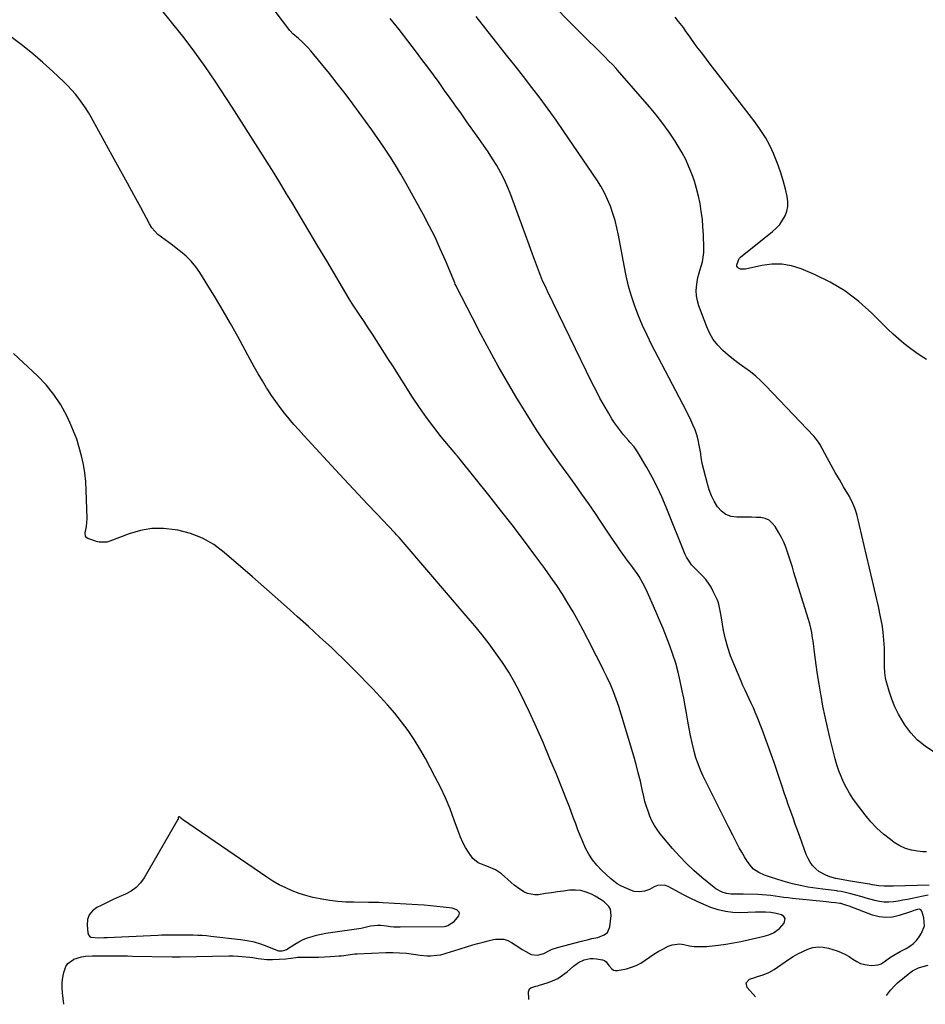
# Model space of a CAD drawing. Units: inches. Extents: x 1857384 to 1862696, y 400147 to 405498.
# Drawn here: x 1861823 to 1862374, y 400194 to 400793 of the extents above; entities that cross this region are included whole.
import ezdxf

# ---------------------------------------------------------------- set-up
doc = ezdxf.new("R2010")
doc.units = ezdxf.units.IN
doc.header["$MEASUREMENT"] = 0
for name, color, linetype in [('1', 7, 'Continuous'), ('7', 7, 'Continuous'), ('8', 7, 'Continuous')]:
    doc.layers.add(name, color=color, linetype=linetype)

msp = doc.modelspace()

# ---------------------------------------------------------------- linework, layer by layer
at = {"layer": '1', "color": 18}
msp.add_polyline3d([(1861920.64, 400307.94, 1932), (1861920.2, 400308.18, 1932), (1861920.07, 400308.2, 1932), (1861919.94, 400308.18, 1932), (1861919.7, 400308.04, 1932), (1861919.62, 400307.94, 1932), (1861919.55, 400307.67, 1932), (1861919.51, 400306.9, 1932), (1861919.44, 400306.67, 1932), (1861919.39, 400306.56, 1932), (1861919.34, 400306.46, 1932), (1861898.88, 400271.07, 1932), (1861896.59, 400267.88, 1932), (1861893.96, 400265.07, 1932), (1861890.83, 400262.82, 1932), (1861887.38, 400260.95, 1932), (1861883.66, 400259.36, 1932), (1861879.97, 400257.72, 1932), (1861876.31, 400256, 1932), (1861872.67, 400254.24, 1932), (1861870.01, 400252.92, 1932), (1861867.36, 400250.89, 1932), (1861865.38, 400248.49, 1932), (1861864.4, 400245.54, 1932), (1861864.08, 400242.21, 1932), (1861864.56, 400237.41, 1932), (1861864.92, 400236.34, 1932), (1861865.48, 400235.47, 1932), (1861866.35, 400234.91, 1932), (1861871.06, 400234.4, 1932), (1861874.19, 400234.62, 1932), (1861875.24, 400234.68, 1932), (1861876.28, 400234.74, 1932), (1861902.73, 400235.98, 1932), (1861907.17, 400236.14, 1932), (1861909.39, 400236.2, 1932), (1861912.42, 400236.24, 1932), (1861914.23, 400236.26, 1932), (1861917.86, 400236.25, 1932), (1861919.67, 400236.23, 1932), (1861923.3, 400236.2, 1932), (1861926.92, 400236.19, 1932), (1861928.66, 400236.2, 1932), (1861931.34, 400236.16, 1932), (1861934.02, 400236.05, 1932), (1861936.69, 400235.85, 1932), (1861939.35, 400235.58, 1932), (1861957.4, 400233.47, 1932), (1861961.52, 400232.82, 1932), (1861965.58, 400231.96, 1932), (1861969.56, 400230.77, 1932), (1861973.48, 400229.38, 1932), (1861979.81, 400226.84, 1932), (1861980.54, 400226.61, 1932), (1861982.78, 400226.51, 1932), (1861984.27, 400226.88, 1932), (1861984.83, 400227.14, 1932), (1861985.36, 400227.44, 1932), (1861990.45, 400230.67, 1932), (1861992.93, 400232.1, 1932), (1861995.49, 400233.39, 1932), (1861998.14, 400234.45, 1932), (1862000.86, 400235.36, 1932), (1862003.65, 400236.09, 1932), (1862006.45, 400236.75, 1932), (1862009.28, 400237.3, 1932), (1862012.12, 400237.76, 1932), (1862030.73, 400240.42, 1932), (1862032.37, 400240.73, 1932), (1862036.4, 400241.77, 1932), (1862040.87, 400242.14, 1932), (1862042.64, 400242.14, 1932), (1862046.16, 400241.79, 1932), (1862048.56, 400241.45, 1932), (1862050.53, 400241.25, 1932), (1862054.51, 400241.13, 1932), (1862081.27, 400241.44, 1932), (1862082.2, 400241.54, 1932), (1862083.54, 400241.99, 1932), (1862087.28, 400244.38, 1932), (1862090.11, 400247.79, 1932), (1862090.45, 400248.59, 1932), (1862090.55, 400249.38, 1932), (1862090.27, 400250.11, 1932), (1862088.9, 400251.41, 1932), (1862086, 400252.43, 1932), (1862080.53, 400253.12, 1932), (1862076.73, 400253.56, 1932), (1862072.93, 400253.96, 1932), (1862069.12, 400254.28, 1932), (1862065.31, 400254.55, 1932), (1862043.99, 400255.85, 1932), (1862041.8, 400255.95, 1932), (1862038.5, 400255.95, 1932), (1862035.21, 400255.96, 1932), (1862026.32, 400256.08, 1932), (1862021.4, 400256.26, 1932), (1862016.5, 400256.61, 1932), (1862011.62, 400257.2, 1932), (1862006.75, 400257.94, 1932), (1862005.75, 400258.12, 1932), (1862001.44, 400259.04, 1932), (1861997.18, 400260.13, 1932), (1861993, 400261.49, 1932), (1861988.87, 400263.03, 1932), (1861984.84, 400264.83, 1932), (1861980.91, 400266.79, 1932), (1861977.1, 400269, 1932), (1861973.39, 400271.37, 1932), (1861922.03, 400306.49, 1932), (1861921.59, 400306.83, 1932), (1861920.95, 400307.5, 1932), (1861920.64, 400307.94, 1932)], dxfattribs=at)
at = {"layer": '7', "color": 18}
for points in [[(1862270.58, 400198.47, 1938), (1862265.52, 400204.16, 1938), (1862264.83, 400207.18, 1938), (1862267, 400209.4, 1938), (1862270.08, 400210.33, 1938), (1862271.83, 400210.87, 1938), (1862275.33, 400211.95, 1938), (1862278.71, 400213.3, 1938), (1862281.85, 400215.14, 1938), (1862290.58, 400221.23, 1938), (1862293.39, 400223.05, 1938), (1862296.28, 400224.75, 1938), (1862299.27, 400226.24, 1938), (1862302.33, 400227.6, 1938), (1862305.47, 400228.5, 1938), (1862308.62, 400228.96, 1938), (1862311.79, 400228.75, 1938), (1862314.99, 400228.11, 1938), (1862320.16, 400226.47, 1938), (1862322.73, 400225.52, 1938), (1862325.21, 400224.4, 1938), (1862327.57, 400223.03, 1938), (1862329.84, 400221.5, 1938), (1862332.13, 400220.06, 1938), (1862334.53, 400218.9, 1938), (1862337.09, 400218.16, 1938), (1862341.15, 400217.56, 1938), (1862345.14, 400217.94, 1938), (1862346.98, 400218.69, 1938), (1862349.7, 400220.46, 1938), (1862352.13, 400222.24, 1938), (1862354.62, 400223.94, 1938), (1862358.5, 400226.22, 1938), (1862362.15, 400227.99, 1938), (1862364.5, 400229.36, 1938), (1862366.65, 400230.95, 1938), (1862368.51, 400232.88, 1938), (1862370.18, 400235.04, 1938), (1862371.63, 400237.29, 1938), (1862373.32, 400241.86, 1938), (1862372.91, 400246.72, 1938), (1862371.67, 400250.69, 1938), (1862371.13, 400251.47, 1938), (1862370.25, 400251.82, 1938), (1862369.17, 400251.79, 1938), (1862366.96, 400251.1, 1938), (1862365.49, 400250.58, 1938), (1862364.76, 400250.33, 1938), (1862358.03, 400248.06, 1938), (1862353.94, 400247.14, 1938), (1862349.85, 400246.79, 1938), (1862345.78, 400247.29, 1938), (1862341.72, 400248.35, 1938), (1862327.56, 400253.68, 1938), (1862326.04, 400254.24, 1938), (1862322.49, 400255.33, 1938), (1862321.79, 400255.43, 1938), (1862319.28, 400255.71, 1938), (1862316.52, 400256.01, 1938), (1862315.15, 400256.15, 1938), (1862313.77, 400256.3, 1938), (1862293.03, 400258.45, 1938), (1862290.39, 400258.75, 1938), (1862287.75, 400259.07, 1938), (1862285.12, 400259.43, 1938), (1862282.49, 400259.82, 1938), (1862279.86, 400260.18, 1938), (1862277.23, 400260.47, 1938), (1862274.58, 400260.66, 1938), (1862271.93, 400260.78, 1938), (1862263.13, 400261, 1938), (1862259.7, 400261.08, 1938), (1862255.71, 400261.13, 1938), (1862252.9, 400261.42, 1938), (1862250.2, 400262.24, 1938), (1862246.48, 400264.28, 1938), (1862245.34, 400265.13, 1938), (1862237.87, 400271.26, 1938), (1862233.15, 400275.36, 1938), (1862228.6, 400279.63, 1938), (1862224.3, 400284.15, 1938), (1862220.16, 400288.83, 1938), (1862212.68, 400297.82, 1938), (1862210.79, 400300.31, 1938), (1862209.07, 400302.91, 1938), (1862207.6, 400305.66, 1938), (1862206.3, 400308.51, 1938), (1862205.21, 400311.46, 1938), (1862204.21, 400314.45, 1938), (1862203.37, 400317.47, 1938), (1862202.62, 400320.53, 1938), (1862201.73, 400324.67, 1938), (1862200.55, 400329.8, 1938), (1862199.3, 400334.92, 1938), (1862197.94, 400340.01, 1938), (1862196.5, 400345.07, 1938), (1862188.96, 400370.57, 1938), (1862187.5, 400375.15, 1938), (1862185.93, 400379.68, 1938), (1862184.17, 400384.14, 1938), (1862182.29, 400388.56, 1938), (1862180.28, 400392.93, 1938), (1862178.23, 400397.27, 1938), (1862176.11, 400401.59, 1938), (1862173.95, 400405.88, 1938), (1862168.63, 400416.23, 1938), (1862165.7, 400421.79, 1938), (1862162.7, 400427.32, 1938), (1862159.6, 400432.79, 1938), (1862156.42, 400438.22, 1938), (1862153.12, 400443.57, 1938), (1862149.71, 400448.85, 1938), (1862146.15, 400454.03, 1938), (1862142.47, 400459.13, 1938), (1862136.31, 400467.43, 1938), (1862129.43, 400476.6, 1938), (1862122.49, 400485.72, 1938), (1862115.45, 400494.76, 1938), (1862108.35, 400503.76, 1938), (1862090.99, 400525.51, 1938), (1862090.32, 400526.33, 1938), (1862089.29, 400527.53, 1938), (1862088.61, 400528.33, 1938), (1862088.27, 400528.73, 1938), (1862079.49, 400539.42, 1938), (1862074.87, 400545.24, 1938), (1862070.4, 400551.18, 1938), (1862066.16, 400557.27, 1938), (1862062.06, 400563.48, 1938), (1862049.91, 400582.63, 1938), (1862047.45, 400586.49, 1938), (1862044.99, 400590.34, 1938), (1862042.53, 400594.19, 1938), (1862040.05, 400598.04, 1938), (1862037.57, 400601.87, 1938), (1862035.07, 400605.7, 1938), (1862032.56, 400609.52, 1938), (1862030.04, 400613.34, 1938), (1862024.68, 400621.4, 1938), (1862024.51, 400621.65, 1938), (1862023.42, 400623.43, 1938), (1862009.79, 400646.44, 1938), (1862004.49, 400655.36, 1938), (1861999.18, 400664.27, 1938), (1861993.87, 400673.18, 1938), (1861988.54, 400682.08, 1938), (1861986.02, 400686.29, 1938), (1861981.92, 400693.07, 1938), (1861977.79, 400699.83, 1938), (1861973.61, 400706.56, 1938), (1861969.39, 400713.27, 1938), (1861965.14, 400719.95, 1938), (1861960.87, 400726.62, 1938), (1861956.57, 400733.28, 1938), (1861952.25, 400739.92, 1938), (1861941.9, 400755.74, 1938), (1861935.83, 400764.7, 1938), (1861929.58, 400773.52, 1938), (1861923.04, 400782.14, 1938), (1861916.31, 400790.61, 1938), (1861908.64, 400799.97, 1938)], [(1862374.63, 400286.7, 1944), (1862372.24, 400286.79, 1944), (1862369.19, 400287.11, 1944), (1862365.38, 400287.82, 1944), (1862361.72, 400288.9, 1944), (1862358.26, 400290.54, 1944), (1862354.95, 400292.56, 1944), (1862352.58, 400294.28, 1944), (1862348.36, 400297.63, 1944), (1862344.37, 400301.21, 1944), (1862340.71, 400305.12, 1944), (1862337.26, 400309.26, 1944), (1862331.95, 400316.25, 1944), (1862329.76, 400319.33, 1944), (1862327.71, 400322.5, 1944), (1862325.86, 400325.78, 1944), (1862324.15, 400329.15, 1944), (1862322.64, 400332.62, 1944), (1862321.27, 400336.13, 1944), (1862320.11, 400339.72, 1944), (1862319.08, 400343.36, 1944), (1862315.82, 400356.34, 1944), (1862314.31, 400362.69, 1944), (1862312.88, 400369.05, 1944), (1862311.6, 400375.44, 1944), (1862310.41, 400381.85, 1944), (1862310.24, 400382.82, 1944), (1862309.25, 400388.77, 1944), (1862308.31, 400394.72, 1944), (1862307.45, 400400.69, 1944), (1862306.65, 400406.66, 1944), (1862305.56, 400415.14, 1944), (1862305.32, 400416.88, 1944), (1862304.75, 400420.33, 1944), (1862304.43, 400422.06, 1944), (1862303.65, 400425.47, 1944), (1862302.69, 400428.84, 1944), (1862293.94, 400456.89, 1944), (1862292.98, 400459.97, 1944), (1862292.01, 400463.04, 1944), (1862291.04, 400466.11, 1944), (1862290.05, 400469.18, 1944), (1862288.97, 400472.2, 1944), (1862287.75, 400475.16, 1944), (1862286.34, 400478.04, 1944), (1862284.8, 400480.85, 1944), (1862282.45, 400484.81, 1944), (1862280.76, 400486.88, 1944), (1862278.8, 400488.54, 1944), (1862276.45, 400489.57, 1944), (1862273.84, 400490.18, 1944), (1862270.99, 400490.36, 1944), (1862268.14, 400490.49, 1944), (1862265.28, 400490.53, 1944), (1862262.43, 400490.52, 1944), (1862259.29, 400490.46, 1944), (1862255.75, 400490.96, 1944), (1862252.54, 400492.08, 1944), (1862249.82, 400494.12, 1944), (1862247.43, 400496.79, 1944), (1862245.52, 400500.1, 1944), (1862243.83, 400503.51, 1944), (1862242.49, 400507.07, 1944), (1862241.36, 400510.73, 1944), (1862238.22, 400523.1, 1944), (1862237.57, 400526.96, 1944), (1862237.36, 400528.52, 1944), (1862237.23, 400529.3, 1944), (1862236.39, 400534.24, 1944), (1862235.72, 400537.44, 1944), (1862234.87, 400540.6, 1944), (1862233.78, 400543.68, 1944), (1862232.52, 400546.7, 1944), (1862230.95, 400550.01, 1944), (1862229.46, 400553.08, 1944), (1862227.93, 400556.13, 1944), (1862226.38, 400559.17, 1944), (1862207.42, 400595.6, 1944), (1862204.59, 400601.32, 1944), (1862201.92, 400607.11, 1944), (1862199.49, 400613, 1944), (1862197.21, 400618.96, 1944), (1862195.21, 400625.02, 1944), (1862193.4, 400631.13, 1944), (1862191.9, 400637.32, 1944), (1862190.6, 400643.56, 1944), (1862187.21, 400662.17, 1944), (1862186.28, 400666.61, 1944), (1862185.19, 400671.01, 1944), (1862183.87, 400675.35, 1944), (1862182.39, 400679.64, 1944), (1862180.65, 400683.83, 1944), (1862178.72, 400687.92, 1944), (1862176.5, 400691.86, 1944), (1862174.09, 400695.7, 1944), (1862154.05, 400725.24, 1944), (1862149.33, 400732.04, 1944), (1862144.52, 400738.79, 1944), (1862139.58, 400745.44, 1944), (1862134.56, 400752.02, 1944), (1862129.46, 400758.55, 1944), (1862124.34, 400765.07, 1944), (1862119.21, 400771.57, 1944), (1862114.06, 400778.07, 1944), (1862112.47, 400780.07, 1944), (1862106.57, 400787.59, 1944), (1862100.72, 400795.15, 1944)], [(1862378.82, 400347.7, 1946), (1862373.7, 400351.03, 1946), (1862369, 400354.8, 1946), (1862364.95, 400359.26, 1946), (1862361.33, 400364.18, 1946), (1862360.13, 400366.11, 1946), (1862357.64, 400370.5, 1946), (1862355.4, 400375.02, 1946), (1862353.54, 400379.7, 1946), (1862351.94, 400384.49, 1946), (1862350.07, 400390.95, 1946), (1862349.66, 400392.61, 1946), (1862349.17, 400395.98, 1946), (1862349.08, 400399.4, 1946), (1862349.04, 400402.84, 1946), (1862349.02, 400404.55, 1946), (1862348.93, 400410.8, 1946), (1862348.71, 400415.62, 1946), (1862348.29, 400420.41, 1946), (1862347.58, 400425.17, 1946), (1862346.67, 400429.91, 1946), (1862345.29, 400436.07, 1946), (1862343.53, 400443.86, 1946), (1862341.75, 400451.65, 1946), (1862339.94, 400459.44, 1946), (1862338.1, 400467.22, 1946), (1862332.36, 400491.38, 1946), (1862331.96, 400492.91, 1946), (1862331.02, 400495.92, 1946), (1862329.85, 400498.86, 1946), (1862327.69, 400503.06, 1946), (1862324.13, 400509, 1946), (1862321.56, 400513.35, 1946), (1862319.03, 400517.71, 1946), (1862316.56, 400522.1, 1946), (1862314.12, 400526.52, 1946), (1862309.6, 400534.81, 1946), (1862308.83, 400536.13, 1946), (1862307.06, 400538.63, 1946), (1862306.05, 400539.78, 1946), (1862276.88, 400570.38, 1946), (1862273.87, 400573.35, 1946), (1862270.74, 400576.2, 1946), (1862267.45, 400578.85, 1946), (1862264.04, 400581.37, 1946), (1862260.61, 400583.85, 1946), (1862257.24, 400586.42, 1946), (1862253.97, 400589.12, 1946), (1862250.77, 400591.9, 1946), (1862247.57, 400595.22, 1946), (1862244.92, 400598.57, 1946), (1862242.78, 400602.27, 1946), (1862240.97, 400606.2, 1946), (1862236.15, 400619.08, 1946), (1862235.27, 400622.12, 1946), (1862234.7, 400625.19, 1946), (1862234.59, 400628.31, 1946), (1862234.9, 400632.22, 1946), (1862235.38, 400635.01, 1946), (1862235.95, 400637.78, 1946), (1862236.68, 400640.51, 1946), (1862237.51, 400643.21, 1946), (1862238.27, 400645.93, 1946), (1862238.83, 400648.67, 1946), (1862239.09, 400651.45, 1946), (1862239.15, 400654.27, 1946), (1862238.9, 400662.41, 1946), (1862238.64, 400667.14, 1946), (1862238.24, 400671.85, 1946), (1862237.63, 400676.55, 1946), (1862236.87, 400681.28, 1946), (1862235.9, 400685.89, 1946), (1862234.77, 400690.45, 1946), (1862233.41, 400694.95, 1946), (1862231.9, 400699.4, 1946), (1862230.13, 400703.76, 1946), (1862228.19, 400708.03, 1946), (1862225.98, 400712.16, 1946), (1862223.59, 400716.21, 1946), (1862221.63, 400719.3, 1946), (1862218.01, 400724.74, 1946), (1862214.23, 400730.06, 1946), (1862210.21, 400735.21, 1946), (1862206.03, 400740.23, 1946), (1862186.74, 400762.41, 1946), (1862185.83, 400763.45, 1946), (1862183.96, 400765.47, 1946), (1862181.07, 400768.43, 1946), (1862179.11, 400770.38, 1946), (1862162.68, 400786.59, 1946), (1862156.2, 400793.14, 1946), (1862149.81, 400799.79, 1946)], [(1862374.51, 400586.42, 1948), (1862371.23, 400588.46, 1948), (1862368.03, 400590.63, 1948), (1862364.17, 400593.46, 1948), (1862360.78, 400596.15, 1948), (1862357.47, 400598.92, 1948), (1862354.27, 400601.83, 1948), (1862351.15, 400604.82, 1948), (1862341.26, 400614.71, 1948), (1862333.35, 400621.75, 1948), (1862324.98, 400628.11, 1948), (1862315.93, 400633.46, 1948), (1862306.43, 400638.13, 1948), (1862298.26, 400641.56, 1948), (1862292.43, 400643.38, 1948), (1862286.55, 400644.45, 1948), (1862280.56, 400644.4, 1948), (1862274.52, 400643.6, 1948), (1862264.51, 400641.29, 1948), (1862261.35, 400641.47, 1948), (1862260.29, 400641.92, 1948), (1862259.64, 400642.55, 1948), (1862259.22, 400643.25, 1948), (1862259.16, 400644.06, 1948), (1862260.02, 400646.33, 1948), (1862260.69, 400647.92, 1948), (1862261.36, 400648.73, 1948), (1862280.95, 400664.29, 1948), (1862283.23, 400666.37, 1948), (1862285.3, 400668.62, 1948), (1862287.05, 400671.14, 1948), (1862288.59, 400673.82, 1948), (1862289.62, 400676.67, 1948), (1862290.24, 400679.57, 1948), (1862290.26, 400682.54, 1948), (1862289.87, 400685.55, 1948), (1862288.78, 400690.11, 1948), (1862287.38, 400695.4, 1948), (1862285.81, 400700.62, 1948), (1862283.97, 400705.76, 1948), (1862281.96, 400710.85, 1948), (1862281.74, 400711.36, 1948), (1862279.29, 400716.55, 1948), (1862276.59, 400721.58, 1948), (1862273.51, 400726.39, 1948), (1862270.17, 400731.06, 1948), (1862249.49, 400757.74, 1948), (1862246.57, 400761.52, 1948), (1862243.65, 400765.32, 1948), (1862240.76, 400769.12, 1948), (1862237.87, 400772.94, 1948), (1862234.97, 400776.78, 1948), (1862233.56, 400778.69, 1948), (1862230.79, 400782.55, 1948), (1862228.08, 400786.45, 1948), (1862226.7, 400788.39, 1948), (1862223.83, 400792.17, 1948), (1862221.8, 400794.75, 1948)], [(1862376.17, 400266.58, 1942), (1862354.45, 400265.93, 1942), (1862352.22, 400265.87, 1942), (1862348.86, 400265.85, 1942), (1862345.53, 400266.16, 1942), (1862341.62, 400266.78, 1942), (1862340.09, 400267.03, 1942), (1862338.56, 400267.29, 1942), (1862327.09, 400269.23, 1942), (1862323.81, 400269.78, 1942), (1862320.55, 400270.39, 1942), (1862319.47, 400270.65, 1942), (1862315.68, 400271.68, 1942), (1862313.35, 400272.52, 1942), (1862309.1, 400274.92, 1942), (1862307.19, 400276.5, 1942), (1862305.31, 400278.53, 1942), (1862303.77, 400280.56, 1942), (1862302.53, 400282.78, 1942), (1862301.48, 400285.14, 1942), (1862297.5, 400296.14, 1942), (1862296.13, 400299.92, 1942), (1862294.77, 400303.7, 1942), (1862293.4, 400307.48, 1942), (1862292.05, 400311.26, 1942), (1862290.71, 400315.04, 1942), (1862289.39, 400318.84, 1942), (1862288.1, 400322.64, 1942), (1862286.84, 400326.46, 1942), (1862284.22, 400334.45, 1942), (1862281.94, 400341.21, 1942), (1862279.59, 400347.93, 1942), (1862277.13, 400354.62, 1942), (1862274.59, 400361.28, 1942), (1862271.56, 400369.01, 1942), (1862270.44, 400371.77, 1942), (1862269.27, 400374.5, 1942), (1862268.03, 400377.21, 1942), (1862266.75, 400379.89, 1942), (1862265.45, 400382.57, 1942), (1862264.19, 400385.26, 1942), (1862262.97, 400387.97, 1942), (1862261.77, 400390.7, 1942), (1862257.3, 400401.18, 1942), (1862255.38, 400406.13, 1942), (1862253.68, 400411.16, 1942), (1862252.33, 400416.29, 1942), (1862251.21, 400421.48, 1942), (1862249.81, 400429.15, 1942), (1862249.09, 400433.4, 1942), (1862248.24, 400437.6, 1942), (1862247.77, 400438.95, 1942), (1862247.23, 400440.27, 1942), (1862244.92, 400445.31, 1942), (1862243.58, 400447.85, 1942), (1862242.08, 400450.28, 1942), (1862240.33, 400452.54, 1942), (1862238.42, 400454.68, 1942), (1862235.67, 400457.45, 1942), (1862234.35, 400458.81, 1942), (1862231.75, 400461.55, 1942), (1862230.55, 400462.99, 1942), (1862228.55, 400466.13, 1942), (1862227.76, 400467.83, 1942), (1862216.24, 400496.56, 1942), (1862213.6, 400502.75, 1942), (1862210.78, 400508.85, 1942), (1862207.69, 400514.83, 1942), (1862204.42, 400520.71, 1942), (1862198.89, 400530.18, 1942), (1862196.73, 400533.26, 1942), (1862194.22, 400536.08, 1942), (1862193.39, 400537.03, 1942), (1862190.29, 400540.65, 1942), (1862188.4, 400542.99, 1942), (1862186.58, 400545.38, 1942), (1862184.88, 400547.86, 1942), (1862183.26, 400550.4, 1942), (1862181.08, 400554.02, 1942), (1862178.49, 400558.45, 1942), (1862175.98, 400562.92, 1942), (1862173.59, 400567.46, 1942), (1862171.28, 400572.04, 1942), (1862144.04, 400627.99, 1942), (1862142.56, 400631.15, 1942), (1862141.13, 400634.33, 1942), (1862139.8, 400637.55, 1942), (1862138.53, 400640.8, 1942), (1862137.3, 400644.07, 1942), (1862136.09, 400647.34, 1942), (1862134.88, 400650.61, 1942), (1862133.67, 400653.89, 1942), (1862121.69, 400686.59, 1942), (1862119.86, 400691.18, 1942), (1862117.86, 400695.69, 1942), (1862115.62, 400700.08, 1942), (1862113.2, 400704.39, 1942), (1862110.61, 400708.6, 1942), (1862107.95, 400712.78, 1942), (1862105.19, 400716.88, 1942), (1862102.36, 400720.94, 1942), (1862095.1, 400731.08, 1942), (1862091.7, 400735.84, 1942), (1862088.3, 400740.6, 1942), (1862084.9, 400745.37, 1942), (1862081.52, 400750.14, 1942), (1862078.11, 400754.89, 1942), (1862074.68, 400759.63, 1942), (1862071.21, 400764.34, 1942), (1862067.72, 400769.03, 1942), (1862064.36, 400773.5, 1942), (1862059.11, 400780.36, 1942), (1862053.77, 400787.15, 1942), (1862048.3, 400793.84, 1942)], [(1862132.79, 400197.01, 1936), (1862132.68, 400197.25, 1936), (1862132.54, 400201.64, 1936), (1862133.21, 400203.41, 1936), (1862133.92, 400203.99, 1936), (1862137.01, 400204.96, 1936), (1862138.1, 400205.26, 1936), (1862139.18, 400205.58, 1936), (1862143.86, 400207.03, 1936), (1862147.17, 400208.28, 1936), (1862150.34, 400209.79, 1936), (1862153.29, 400211.69, 1936), (1862156.1, 400213.84, 1936), (1862159.91, 400217.14, 1936), (1862162.99, 400219.36, 1936), (1862166.42, 400220.98, 1936), (1862170.08, 400221.8, 1936), (1862171.94, 400221.84, 1936), (1862173.83, 400221.68, 1936), (1862177.51, 400221.09, 1936), (1862178.71, 400220.67, 1936), (1862179.67, 400219.84, 1936), (1862181.29, 400217.71, 1936), (1862183.14, 400215.51, 1936), (1862184.19, 400214.86, 1936), (1862185.41, 400214.61, 1936), (1862186.73, 400214.63, 1936), (1862192.09, 400215.7, 1936), (1862195.13, 400216.53, 1936), (1862198.05, 400217.62, 1936), (1862200.8, 400219.11, 1936), (1862203.43, 400220.86, 1936), (1862206.01, 400222.73, 1936), (1862208.65, 400224.5, 1936), (1862211.39, 400226.12, 1936), (1862214.2, 400227.64, 1936), (1862217.56, 400229.34, 1936), (1862219.84, 400230.19, 1936), (1862224.54, 400230.72, 1936), (1862226.95, 400230.39, 1936), (1862230.45, 400229.56, 1936), (1862233.3, 400229.19, 1936), (1862235.46, 400229.1, 1936), (1862237.27, 400229.11, 1936), (1862240.88, 400229.28, 1936), (1862242.68, 400229.45, 1936), (1862248.13, 400230.05, 1936), (1862252.63, 400230.63, 1936), (1862257.12, 400231.33, 1936), (1862261.58, 400232.19, 1936), (1862266.02, 400233.16, 1936), (1862275.84, 400235.51, 1936), (1862278.75, 400236.39, 1936), (1862281.53, 400237.6, 1936), (1862285.2, 400240.22, 1936), (1862287.99, 400243.32, 1936), (1862288.61, 400246.29, 1936), (1862287.8, 400247.42, 1936), (1862286.43, 400248.39, 1936), (1862283.22, 400249.25, 1936), (1862279.97, 400249.89, 1936), (1862276.66, 400250.09, 1936), (1862271.82, 400250.03, 1936), (1862270.52, 400250, 1936), (1862261.34, 400249.76, 1936), (1862256.77, 400249.93, 1936), (1862252.26, 400250.44, 1936), (1862247.85, 400251.5, 1936), (1862243.5, 400252.92, 1936), (1862239.23, 400254.69, 1936), (1862235.01, 400256.56, 1936), (1862230.86, 400258.58, 1936), (1862226.75, 400260.7, 1936), (1862217.48, 400265.69, 1936), (1862215.32, 400266.43, 1936), (1862211.04, 400266.32, 1936), (1862208.92, 400265.48, 1936), (1862206.06, 400263.86, 1936), (1862203.05, 400262.79, 1936), (1862199.88, 400262.36, 1936), (1862196.77, 400262.75, 1936), (1862195.25, 400263.23, 1936), (1862190.93, 400265, 1936), (1862188.61, 400266.11, 1936), (1862186.39, 400267.38, 1936), (1862184.32, 400268.89, 1936), (1862182.36, 400270.56, 1936), (1862176.98, 400275.68, 1936), (1862174.12, 400278.73, 1936), (1862171.5, 400281.96, 1936), (1862169.26, 400285.46, 1936), (1862167.27, 400289.13, 1936), (1862165.3, 400293.43, 1936), (1862163.84, 400296.83, 1936), (1862162.49, 400300.29, 1936), (1862161.22, 400303.77, 1936), (1862159.97, 400307.27, 1936), (1862158.69, 400310.75, 1936), (1862157.37, 400314.22, 1936), (1862156.01, 400317.68, 1936), (1862149.49, 400333.98, 1936), (1862145.58, 400343.49, 1936), (1862141.58, 400352.96, 1936), (1862137.42, 400362.37, 1936), (1862133.16, 400371.73, 1936), (1862130.38, 400377.69, 1936), (1862127.29, 400383.96, 1936), (1862124.01, 400390.12, 1936), (1862120.46, 400396.13, 1936), (1862116.72, 400402.04, 1936), (1862112.74, 400407.79, 1936), (1862108.62, 400413.44, 1936), (1862104.3, 400418.93, 1936), (1862099.85, 400424.32, 1936), (1862096.99, 400427.66, 1936), (1862091, 400434.64, 1936), (1862085.02, 400441.63, 1936), (1862079.03, 400448.61, 1936), (1862073.05, 400455.6, 1936), (1862053.87, 400478, 1936), (1862053.18, 400478.8, 1936), (1862052.13, 400479.99, 1936), (1862051.41, 400480.77, 1936), (1862051.05, 400481.16, 1936), (1862040.3, 400492.42, 1936), (1862034.57, 400498.45, 1936), (1862028.87, 400504.5, 1936), (1862023.19, 400510.58, 1936), (1862017.54, 400516.68, 1936), (1861995.81, 400540.24, 1936), (1861992.82, 400543.56, 1936), (1861989.87, 400546.91, 1936), (1861986.99, 400550.32, 1936), (1861984.15, 400553.77, 1936), (1861981.41, 400557.3, 1936), (1861978.76, 400560.89, 1936), (1861976.24, 400564.57, 1936), (1861973.81, 400568.31, 1936), (1861973.27, 400569.17, 1936), (1861970.67, 400573.42, 1936), (1861968.13, 400577.69, 1936), (1861965.67, 400582.01, 1936), (1861963.26, 400586.36, 1936), (1861955.67, 400600.38, 1936), (1861951.3, 400608.27, 1936), (1861946.83, 400616.1, 1936), (1861942.22, 400623.84, 1936), (1861937.52, 400631.53, 1936), (1861932.67, 400639.29, 1936), (1861930.13, 400642.9, 1936), (1861927.36, 400646.29, 1936), (1861924.24, 400649.37, 1936), (1861920.89, 400652.23, 1936), (1861918.25, 400654.25, 1936), (1861916.03, 400655.93, 1936), (1861913.79, 400657.59, 1936), (1861911.53, 400659.22, 1936), (1861909.27, 400660.83, 1936), (1861907.13, 400662.56, 1936), (1861905.19, 400664.46, 1936), (1861903.53, 400666.61, 1936), (1861902.06, 400668.93, 1936), (1861896.72, 400678.84, 1936), (1861892.72, 400686.24, 1936), (1861888.7, 400693.63, 1936), (1861884.66, 400701.01, 1936), (1861880.61, 400708.38, 1936), (1861866.61, 400733.79, 1936), (1861864.89, 400736.74, 1936), (1861863.08, 400739.64, 1936), (1861861.13, 400742.44, 1936), (1861859.09, 400745.19, 1936), (1861856.92, 400747.84, 1936), (1861854.68, 400750.42, 1936), (1861852.33, 400752.9, 1936), (1861849.9, 400755.31, 1936), (1861843.14, 400761.71, 1936), (1861837.17, 400767.14, 1936), (1861831.07, 400772.42, 1936), (1861824.77, 400777.45, 1936), (1861818.33, 400782.32, 1936)], [(1861849.87, 400194.01, 1934), (1861849.04, 400200.97, 1934), (1861848.85, 400204.1, 1934), (1861848.88, 400207.23, 1934), (1861849.27, 400210.33, 1934), (1861849.88, 400213.41, 1934), (1861851.15, 400217.03, 1934), (1861852.31, 400218.82, 1934), (1861855.84, 400221.34, 1934), (1861856.04, 400221.42, 1934), (1861860.71, 400222.85, 1934), (1861863.11, 400223.22, 1934), (1861867.44, 400223.47, 1934), (1861870.46, 400223.53, 1934), (1861873.48, 400223.56, 1934), (1861876.5, 400223.57, 1934), (1861879.52, 400223.55, 1934), (1861882.53, 400223.51, 1934), (1861885.55, 400223.47, 1934), (1861888.57, 400223.43, 1934), (1861891.59, 400223.38, 1934), (1861915.77, 400222.98, 1934), (1861917.59, 400222.95, 1934), (1861919.4, 400222.95, 1934), (1861920.01, 400222.95, 1934), (1861920.62, 400222.96, 1934), (1861950.25, 400223.43, 1934), (1861952.96, 400223.42, 1934), (1861955.67, 400223.34, 1934), (1861958.38, 400223.16, 1934), (1861963.05, 400222.68, 1934), (1861964.77, 400222.47, 1934), (1861968.18, 400221.98, 1934), (1861969.89, 400221.69, 1934), (1861973.3, 400221.29, 1934), (1861975.02, 400221.25, 1934), (1861976.74, 400221.29, 1934), (1861984.93, 400221.77, 1934), (1861987.97, 400222.1, 1934), (1861990.99, 400222.56, 1934), (1861992, 400222.62, 1934), (1861993.02, 400222.65, 1934), (1861997.94, 400222.62, 1934), (1862001.42, 400222.64, 1934), (1862004.89, 400222.71, 1934), (1862008.37, 400222.86, 1934), (1862011.84, 400223.05, 1934), (1862017.39, 400223.43, 1934), (1862018.77, 400223.54, 1934), (1862022.88, 400224.12, 1934), (1862026.98, 400224.65, 1934), (1862028.36, 400224.74, 1934), (1862045.72, 400225.44, 1934), (1862049.93, 400225.49, 1934), (1862054.14, 400225.38, 1934), (1862058.33, 400225.04, 1934), (1862062.52, 400224.53, 1934), (1862066.67, 400223.9, 1934), (1862070.88, 400223.53, 1934), (1862072.99, 400223.55, 1934), (1862076.76, 400223.83, 1934), (1862079.3, 400224.2, 1934), (1862081.91, 400224.88, 1934), (1862085.79, 400226.1, 1934), (1862087.08, 400226.51, 1934), (1862098.58, 400230.12, 1934), (1862101.73, 400231.05, 1934), (1862104.89, 400231.91, 1934), (1862108.08, 400232.67, 1934), (1862111.29, 400233.37, 1934), (1862112.54, 400233.62, 1934), (1862117.53, 400233.61, 1934), (1862119.87, 400232.84, 1934), (1862122.28, 400231.59, 1934), (1862124.41, 400230.18, 1934), (1862126.55, 400228.78, 1934), (1862128.71, 400227.42, 1934), (1862130.89, 400226.08, 1934), (1862134.12, 400224.29, 1934), (1862137.97, 400223.86, 1934), (1862141.85, 400225.02, 1934), (1862145.32, 400226.77, 1934), (1862146.91, 400227.48, 1934), (1862150.23, 400228.57, 1934), (1862164.83, 400232.43, 1934), (1862169, 400233.48, 1934), (1862171.1, 400233.96, 1934), (1862174.78, 400234.75, 1934), (1862178.46, 400236.19, 1934), (1862180.51, 400237.81, 1934), (1862182.04, 400241.19, 1934), (1862182.81, 400248, 1934), (1862182.32, 400251.84, 1934), (1862181.38, 400253.5, 1934), (1862178.47, 400256.36, 1934), (1862176.77, 400257.61, 1934), (1862173.15, 400259.78, 1934), (1862170.76, 400261.02, 1934), (1862167.62, 400262.3, 1934), (1862164.41, 400263.2, 1934), (1862161.09, 400263.5, 1934), (1862157.36, 400263.38, 1934), (1862153.75, 400262.94, 1934), (1862150.14, 400262.47, 1934), (1862146.54, 400261.95, 1934), (1862142.95, 400261.4, 1934), (1862138.61, 400260.7, 1934), (1862136.29, 400260.58, 1934), (1862131.85, 400261.44, 1934), (1862129.73, 400262.43, 1934), (1862125.73, 400265.08, 1934), (1862123.84, 400266.55, 1934), (1862121.99, 400268.09, 1934), (1862116.06, 400273.32, 1934), (1862112.37, 400275.9, 1934), (1862108.25, 400277.77, 1934), (1862103.99, 400279.27, 1934), (1862102, 400280.17, 1934), (1862098.65, 400282.78, 1934), (1862095.99, 400286.53, 1934), (1862094.23, 400289.51, 1934), (1862092.62, 400292.55, 1934), (1862091.21, 400295.7, 1934), (1862089.95, 400298.91, 1934), (1862087.39, 400306.11, 1934), (1862084.8, 400312.92, 1934), (1862082.01, 400319.63, 1934), (1862078.93, 400326.21, 1934), (1862075.65, 400332.71, 1934), (1862069.81, 400343.7, 1934), (1862066.53, 400349.49, 1934), (1862063.05, 400355.16, 1934), (1862059.29, 400360.65, 1934), (1862055.34, 400366.01, 1934), (1862051.15, 400371.19, 1934), (1862046.85, 400376.28, 1934), (1862042.38, 400381.22, 1934), (1862037.79, 400386.06, 1934), (1862026.27, 400397.79, 1934), (1862022.92, 400401.16, 1934), (1862019.54, 400404.49, 1934), (1862016.12, 400407.79, 1934), (1862012.67, 400411.05, 1934), (1862009.18, 400414.27, 1934), (1862005.69, 400417.49, 1934), (1862002.19, 400420.7, 1934), (1861998.67, 400423.89, 1934), (1861992.11, 400429.81, 1934), (1861985.3, 400435.93, 1934), (1861978.45, 400442.03, 1934), (1861971.58, 400448.09, 1934), (1861964.68, 400454.12, 1934), (1861947.5, 400469.06, 1934), (1861941.09, 400473.77, 1934), (1861934.31, 400477.72, 1934), (1861926.99, 400480.52, 1934), (1861919.3, 400482.56, 1934), (1861917.68, 400482.85, 1934), (1861910.57, 400483.54, 1934), (1861903.52, 400483.47, 1934), (1861896.58, 400482.25, 1934), (1861889.72, 400480.28, 1934), (1861877.87, 400475.81, 1934), (1861876.06, 400475.29, 1934), (1861871.4, 400475.3, 1934), (1861870.48, 400475.53, 1934), (1861865.05, 400477.18, 1934), (1861864.43, 400477.47, 1934), (1861863.89, 400477.84, 1934), (1861863.13, 400478.93, 1934), (1861862.86, 400480.97, 1934), (1861863.79, 400484.87, 1934), (1861864.18, 400489.56, 1934), (1861863.56, 400506.84, 1934), (1861863.21, 400512.13, 1934), (1861862.66, 400517.38, 1934), (1861861.8, 400522.6, 1934), (1861860.73, 400527.78, 1934), (1861859.35, 400532.89, 1934), (1861857.77, 400537.93, 1934), (1861855.87, 400542.86, 1934), (1861853.77, 400547.72, 1934), (1861851.71, 400552.09, 1934), (1861848.06, 400558.81, 1934), (1861843.94, 400565.19, 1934), (1861839.11, 400571.05, 1934), (1861833.82, 400576.57, 1934), (1861825.28, 400584.49, 1934), (1861819.23, 400590.05, 1934)]]:
    msp.add_polyline3d(points, dxfattribs=at)
at = {"layer": '8', "color": 18}
for points in [[(1862375.57, 400260.45, 1940), (1862371.6, 400259.56, 1940), (1862369.61, 400259.15, 1940), (1862365.86, 400258.41, 1940), (1862363.03, 400257.87, 1940), (1862360.19, 400257.36, 1940), (1862357.34, 400256.88, 1940), (1862354.49, 400256.42, 1940), (1862351.65, 400256.18, 1940), (1862348.82, 400256.17, 1940), (1862346.02, 400256.53, 1940), (1862343.23, 400257.13, 1940), (1862337.79, 400258.68, 1940), (1862335.48, 400259.33, 1940), (1862330.87, 400260.6, 1940), (1862328.56, 400261.21, 1940), (1862324.58, 400262.25, 1940), (1862322.61, 400262.63, 1940), (1862320.62, 400262.91, 1940), (1862319.95, 400263, 1940), (1862311.61, 400264.03, 1940), (1862308.51, 400264.44, 1940), (1862305.41, 400264.89, 1940), (1862302.32, 400265.4, 1940), (1862298.81, 400266.03, 1940), (1862295.95, 400266.62, 1940), (1862293.11, 400267.28, 1940), (1862290.3, 400268.04, 1940), (1862287.5, 400268.86, 1940), (1862279.76, 400271.3, 1940), (1862276.09, 400272.62, 1940), (1862272.53, 400274.21, 1940), (1862269.36, 400276.34, 1940), (1862268.04, 400277.7, 1940), (1862265.55, 400281.19, 1940), (1862263.86, 400283.83, 1940), (1862262.23, 400286.51, 1940), (1862260.69, 400289.24, 1940), (1862259.22, 400292.01, 1940), (1862256.73, 400296.86, 1940), (1862254.07, 400302.09, 1940), (1862251.42, 400307.33, 1940), (1862248.8, 400312.58, 1940), (1862246.2, 400317.84, 1940), (1862238.77, 400332.91, 1940), (1862237.11, 400336.56, 1940), (1862235.62, 400340.27, 1940), (1862234.36, 400344.07, 1940), (1862233.26, 400347.93, 1940), (1862233.04, 400348.81, 1940), (1862232.01, 400353.17, 1940), (1862231.05, 400357.54, 1940), (1862230.21, 400361.94, 1940), (1862229.45, 400366.35, 1940), (1862228.64, 400371.18, 1940), (1862227.83, 400375.73, 1940), (1862226.95, 400380.26, 1940), (1862226.03, 400384.79, 1940), (1862224.76, 400390.75, 1940), (1862223.48, 400396.2, 1940), (1862222.04, 400401.6, 1940), (1862220.36, 400406.93, 1940), (1862218.52, 400412.22, 1940), (1862216.52, 400417.45, 1940), (1862214.45, 400422.66, 1940), (1862212.29, 400427.83, 1940), (1862210.06, 400432.97, 1940), (1862204.11, 400446.36, 1940), (1862202.14, 400450.4, 1940), (1862199.89, 400454.29, 1940), (1862198.66, 400456.18, 1940), (1862196.06, 400459.84, 1940), (1862194.23, 400462.2, 1940), (1862192.62, 400464.26, 1940), (1862191.05, 400466.35, 1940), (1862189.54, 400468.48, 1940), (1862188.06, 400470.64, 1940), (1862186.12, 400473.54, 1940), (1862183.7, 400477.16, 1940), (1862181.27, 400480.78, 1940), (1862178.83, 400484.4, 1940), (1862176.38, 400488.01, 1940), (1862173.19, 400492.7, 1940), (1862169.12, 400498.63, 1940), (1862165.01, 400504.54, 1940), (1862160.84, 400510.41, 1940), (1862156.63, 400516.25, 1940), (1862151.02, 400523.97, 1940), (1862144.12, 400533.74, 1940), (1862137.43, 400543.65, 1940), (1862131.02, 400553.74, 1940), (1862124.82, 400563.97, 1940), (1862119.69, 400572.71, 1940), (1862114.16, 400582.34, 1940), (1862108.74, 400592.03, 1940), (1862103.5, 400601.82, 1940), (1862098.38, 400611.67, 1940), (1862088.58, 400630.96, 1940), (1862088.45, 400631.22, 1940), (1862087.98, 400632.27, 1940), (1862087.65, 400633.06, 1940), (1862081.96, 400646.76, 1940), (1862078.89, 400653.82, 1940), (1862075.66, 400660.8, 1940), (1862072.2, 400667.67, 1940), (1862068.59, 400674.47, 1940), (1862058.07, 400693.48, 1940), (1862054.86, 400699.1, 1940), (1862051.56, 400704.66, 1940), (1862048.11, 400710.14, 1940), (1862044.58, 400715.56, 1940), (1862040.93, 400720.91, 1940), (1862037.23, 400726.22, 1940), (1862033.45, 400731.48, 1940), (1862029.62, 400736.7, 1940), (1862025.61, 400742.09, 1940), (1862020.95, 400748.25, 1940), (1862016.24, 400754.36, 1940), (1862011.43, 400760.41, 1940), (1862006.57, 400766.42, 1940), (1862000.1, 400774.28, 1940), (1861998.37, 400776.26, 1940), (1861996.58, 400778.18, 1940), (1861994.68, 400780, 1940), (1861992.71, 400781.74, 1940), (1861989.19, 400784.7, 1940), (1861987.5, 400786.35, 1940), (1861987.3, 400786.61, 1940), (1861973.41, 400805.08, 1940)], [(1862350.34, 400199.32, 1940), (1862351.46, 400201.09, 1940), (1862352.69, 400202.7, 1940), (1862355.43, 400205.68, 1940), (1862356.94, 400207.03, 1940), (1862364.4, 400213.19, 1940), (1862366.07, 400214.39, 1940), (1862369.69, 400216.24, 1940), (1862371.64, 400216.89, 1940), (1862375.68, 400217.85, 1940)]]:
    msp.add_polyline3d(points, dxfattribs=at)

doc.saveas('drawing.dxf')
